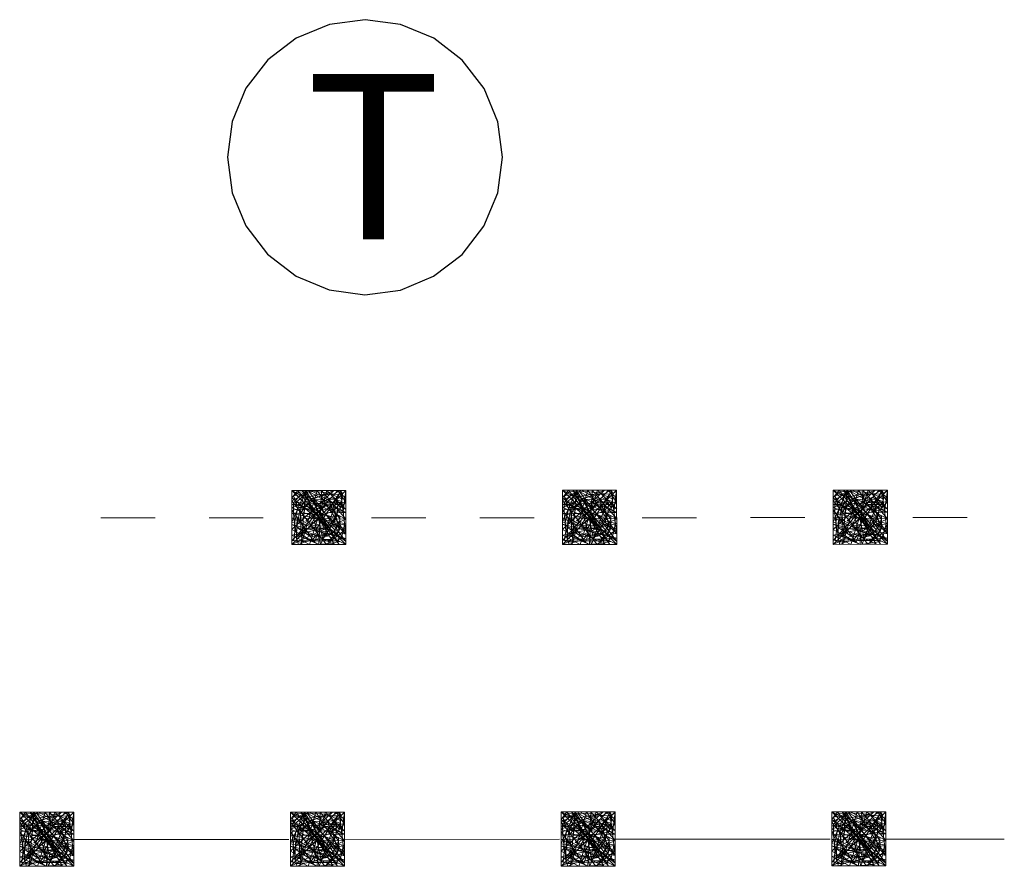
# Model space of a CAD drawing. Extents: x 2594338 to 2596645, y 4454210 to 4455862.
# Drawn here: x 2595419 to 2595455, y 4454265 to 4454296 of the extents above; entities that cross this region are included whole.
import ezdxf

# ---------------------------------------------------------------- set-up
doc = ezdxf.new("R2010")
doc.units = 0
doc.header["$LTSCALE"] = 2
doc.header["$MEASUREMENT"] = 0
for name, color, linetype in [('25400000', 4, 'Continuous'), ('40400000', 14, 'Continuous'), ('40500000', 1, 'Continuous')]:
    doc.layers.add(name, color=color, linetype=linetype)

msp = doc.modelspace()

# ---------------------------------------------------------------- linework, layer by layer
at = {"layer": '25400000', "linetype": 'Continuous', "flags": 128}
msp.add_lwpolyline([(2595436.699, 4454291.347), (2595436.528, 4454292.663), (2595436.021, 4454293.887), (2595435.214, 4454294.94), (2595434.163, 4454295.749), (2595432.939, 4454296.258), (2595431.624, 4454296.432), (2595430.308, 4454296.26), (2595429.083, 4454295.753), (2595428.03, 4454294.947), (2595427.222, 4454293.896), (2595426.713, 4454292.672), (2595426.539, 4454291.356), (2595426.71, 4454290.04), (2595427.217, 4454288.816), (2595428.024, 4454287.763), (2595429.075, 4454286.954), (2595430.298, 4454286.445), (2595431.614, 4454286.271), (2595432.93, 4454286.443), (2595434.155, 4454286.95), (2595435.207, 4454287.756), (2595436.016, 4454288.807), (2595436.525, 4454290.031), (2595436.699, 4454291.347)], dxfattribs=at)
at = {"layer": '40400000', "linetype": 'Continuous', "lineweight": 0, "flags": 128}
for points in [[(2595430.919, 4454279.039), (2595428.919, 4454279.038), (2595428.92, 4454277.038), (2595430.92, 4454277.039), (2595430.919, 4454279.039)], [(2595430.919, 4454279.039), (2595428.92, 4454277.038), (2595430.92, 4454277.979), (2595428.919, 4454279.038), (2595430.92, 4454277.039), (2595428.92, 4454278.028), (2595430.92, 4454277.979), (2595430.017, 4454279.039), (2595429.912, 4454277.039), (2595428.92, 4454277.59), (2595430.469, 4454279.039), (2595428.92, 4454278.402), (2595430.92, 4454277.605), (2595430.198, 4454277.039), (2595428.919, 4454278.66), (2595429.617, 4454279.039), (2595430.92, 4454278.337), (2595430.213, 4454279.039), (2595429.574, 4454277.039), (2595428.92, 4454277.382), (2595430.92, 4454277.807), (2595428.92, 4454278.186), (2595430.92, 4454278.223), (2595428.919, 4454278.516), (2595430.919, 4454278.603), (2595430.613, 4454279.039), (2595428.92, 4454277.182), (2595430.92, 4454277.269), (2595428.92, 4454277.784), (2595430.5, 4454277.039), (2595429.301, 4454279.039), (2595430.92, 4454277.427), (2595429.859, 4454279.039), (2595429.264, 4454277.039), (2595429.437, 4454279.039), (2595428.92, 4454277.862), (2595430.92, 4454277.427), (2595430.717, 4454279.039), (2595429.988, 4454277.039), (2595429.437, 4454279.039), (2595430.666, 4454277.039), (2595429.135, 4454279.039), (2595428.919, 4454278.76), (2595430.92, 4454277.147), (2595429.543, 4454278.999), (2595430.92, 4454278.223), (2595429.759, 4454278.707), (2595430.062, 4454277.243), (2595430.55, 4454277.989), (2595430.431, 4454278.583), (2595430.671, 4454278.911), (2595429.828, 4454277.621), (2595429.122, 4454278.022), (2595429.086, 4454277.364), (2595429.678, 4454277.215), (2595429.874, 4454277.453), (2595429.762, 4454277.123), (2595429.046, 4454278.148), (2595428.92, 4454278.3), (2595429.134, 4454278.349), (2595429.672, 4454278.339), (2595429.1, 4454278.432), (2595430.368, 4454278.079), (2595430.698, 4454278.097), (2595430.708, 4454277.639), (2595430.344, 4454277.461), (2595429.624, 4454277.321), (2595429.102, 4454277.664), (2595429.224, 4454278.397), (2595429.505, 4454278.795), (2595429.957, 4454278.889), (2595430.345, 4454278.909), (2595430.735, 4454278.895), (2595430.769, 4454278.627), (2595430.698, 4454278.315), (2595429.759, 4454278.707), (2595429.251, 4454278.889), (2595428.979, 4454278.836), (2595429.093, 4454278.62), (2595429.349, 4454278.575), (2595429.299, 4454278.725), (2595429.134, 4454278.349), (2595429.022, 4454277.84), (2595429.09, 4454277.438), (2595429.526, 4454277.209), (2595429.912, 4454277.039), (2595430.396, 4454277.089), (2595430.692, 4454277.153), (2595430.062, 4454277.243), (2595430.028, 4454277.399), (2595430.596, 4454277.407), (2595430.708, 4454277.639), (2595430.678, 4454277.793), (2595430.358, 4454277.405), (2595430.044, 4454278.053), (2595429.722, 4454277.843), (2595429.604, 4454277.747), (2595430.142, 4454277.725), (2595429.98, 4454277.731), (2595429.642, 4454277.863), (2595429.438, 4454277.907), (2595430.221, 4454278.515), (2595430.741, 4454278.505), (2595430.769, 4454278.627), (2595430.789, 4454278.909), (2595430.717, 4454279.039), (2595430.453, 4454278.905), (2595430.735, 4454278.895), (2595430.853, 4454278.819), (2595430.919, 4454278.603), (2595430.716, 4454278.391), (2595430.519, 4454278.701), (2595430.313, 4454278.711), (2595430.348, 4454278.461), (2595430.7, 4454277.973), (2595430.504, 4454277.583), (2595430.274, 4454277.823), (2595429.96, 4454278.193), (2595429.535, 4454278.517), (2595429.224, 4454278.397), (2595429.27, 4454277.827), (2595429.472, 4454277.421), (2595430.272, 4454277.359), (2595430.112, 4454277.317), (2595429.604, 4454277.175), (2595429.272, 4454277.135), (2595429.124, 4454277.134), (2595428.994, 4454277.184), (2595429.036, 4454277.526), (2595429.022, 4454277.84), (2595428.98, 4454278.174), (2595428.977, 4454278.508), (2595428.977, 4454278.586), (2595429.251, 4454278.889), (2595429.467, 4454278.991), (2595429.233, 4454278.725), (2595429.093, 4454278.62), (2595429.1, 4454278.432), (2595428.979, 4454278.836), (2595429.181, 4454278.979), (2595429.543, 4454278.999), (2595429.897, 4454278.983), (2595430.187, 4454278.957), (2595430.453, 4454278.905), (2595430.735, 4454278.895), (2595430.841, 4454278.961), (2595430.919, 4454279.039), (2595430.82, 4454278.265), (2595430.87, 4454277.825), (2595430.832, 4454277.559), (2595430.768, 4454277.351), (2595430.768, 4454277.351), (2595430.604, 4454277.165), (2595430.042, 4454277.187), (2595429.604, 4454277.175), (2595429.454, 4454277.157), (2595429.166, 4454277.039), (2595429.084, 4454277.296), (2595429.426, 4454277.603), (2595430.232, 4454277.665), (2595430.596, 4454278.119), (2595430.623, 4454278.537), (2595430.097, 4454278.687), (2595429.759, 4454278.707), (2595429.422, 4454278.473), (2595429.364, 4454278.183), (2595430.226, 4454278.119), (2595430.55, 4454277.989), (2595430.23, 4454277.501), (2595429.532, 4454277.611), (2595429.732, 4454277.967), (2595430.466, 4454278.299), (2595430.769, 4454278.627), (2595430.519, 4454278.701), (2595430.375, 4454278.779), (2595430.019, 4454278.599), (2595430.516, 4454278.231), (2595430.666, 4454277.555), (2595430.312, 4454277.177), (2595429.604, 4454277.175), (2595429.254, 4454277.451), (2595429.24, 4454278.211), (2595429.659, 4454278.743), (2595430.345, 4454278.909), (2595430.599, 4454278.803), (2595430.757, 4454278.723)], [(2595440.919, 4454279.044), (2595438.919, 4454279.043), (2595438.92, 4454277.043), (2595440.92, 4454277.044), (2595440.919, 4454279.044)], [(2595440.919, 4454279.044), (2595438.92, 4454277.043), (2595440.92, 4454277.984), (2595438.919, 4454279.043), (2595440.92, 4454277.044), (2595438.92, 4454278.033), (2595440.92, 4454277.984), (2595440.017, 4454279.043), (2595439.912, 4454277.043), (2595438.92, 4454277.595), (2595440.469, 4454279.043), (2595438.92, 4454278.407), (2595440.92, 4454277.61), (2595440.198, 4454277.043), (2595438.919, 4454278.665), (2595439.617, 4454279.043), (2595440.92, 4454278.342), (2595440.213, 4454279.043), (2595439.574, 4454277.043), (2595438.92, 4454277.387), (2595440.92, 4454277.812), (2595438.92, 4454278.191), (2595440.92, 4454278.228), (2595438.919, 4454278.521), (2595440.919, 4454278.608), (2595440.613, 4454279.043), (2595438.92, 4454277.187), (2595440.92, 4454277.274), (2595438.92, 4454277.789), (2595440.5, 4454277.043), (2595439.301, 4454279.043), (2595440.92, 4454277.432), (2595439.859, 4454279.043), (2595439.264, 4454277.043), (2595439.437, 4454279.043), (2595438.92, 4454277.867), (2595440.92, 4454277.432), (2595440.717, 4454279.044), (2595439.988, 4454277.043), (2595439.437, 4454279.043), (2595440.666, 4454277.043), (2595439.135, 4454279.043), (2595438.919, 4454278.765), (2595440.92, 4454277.152), (2595439.543, 4454279.003), (2595440.92, 4454278.228), (2595439.759, 4454278.711), (2595440.062, 4454277.247), (2595440.55, 4454277.993), (2595440.431, 4454278.587), (2595440.671, 4454278.915), (2595439.828, 4454277.625), (2595439.122, 4454278.027), (2595439.086, 4454277.369), (2595439.678, 4454277.219), (2595439.874, 4454277.457), (2595439.762, 4454277.127), (2595439.046, 4454278.153), (2595438.92, 4454278.305), (2595439.134, 4454278.353), (2595439.672, 4454278.343), (2595439.1, 4454278.437), (2595440.368, 4454278.083), (2595440.698, 4454278.101), (2595440.708, 4454277.644), (2595440.344, 4454277.465), (2595439.624, 4454277.325), (2595439.102, 4454277.669), (2595439.224, 4454278.401), (2595439.505, 4454278.799), (2595439.957, 4454278.893), (2595440.345, 4454278.913), (2595440.735, 4454278.9), (2595440.769, 4454278.632), (2595440.698, 4454278.319), (2595439.759, 4454278.711), (2595439.251, 4454278.893), (2595438.979, 4454278.841), (2595439.093, 4454278.625), (2595439.349, 4454278.579), (2595439.299, 4454278.729), (2595439.134, 4454278.353), (2595439.022, 4454277.845), (2595439.09, 4454277.443), (2595439.526, 4454277.213), (2595439.912, 4454277.043), (2595440.396, 4454277.093), (2595440.692, 4454277.157), (2595440.062, 4454277.247), (2595440.028, 4454277.403), (2595440.596, 4454277.411), (2595440.708, 4454277.644), (2595440.678, 4454277.797), (2595440.358, 4454277.409), (2595440.044, 4454278.057), (2595439.722, 4454277.847), (2595439.604, 4454277.751), (2595440.142, 4454277.729), (2595439.98, 4454277.735), (2595439.642, 4454277.867), (2595439.438, 4454277.911), (2595440.221, 4454278.519), (2595440.741, 4454278.51), (2595440.769, 4454278.632), (2595440.789, 4454278.914), (2595440.717, 4454279.044), (2595440.453, 4454278.909), (2595440.735, 4454278.9), (2595440.853, 4454278.824), (2595440.919, 4454278.608), (2595440.716, 4454278.396), (2595440.519, 4454278.705), (2595440.313, 4454278.715), (2595440.348, 4454278.465), (2595440.7, 4454277.977), (2595440.504, 4454277.587), (2595440.274, 4454277.827), (2595439.96, 4454278.197), (2595439.535, 4454278.521), (2595439.224, 4454278.401), (2595439.27, 4454277.831), (2595439.472, 4454277.425), (2595440.272, 4454277.363), (2595440.112, 4454277.321), (2595439.604, 4454277.179), (2595439.272, 4454277.139), (2595439.124, 4454277.139), (2595438.994, 4454277.189), (2595439.036, 4454277.531), (2595439.022, 4454277.845), (2595438.98, 4454278.179), (2595438.977, 4454278.513), (2595438.977, 4454278.591), (2595439.251, 4454278.893), (2595439.467, 4454278.995), (2595439.233, 4454278.729), (2595439.093, 4454278.625), (2595439.1, 4454278.437), (2595438.979, 4454278.841), (2595439.181, 4454278.983), (2595439.543, 4454279.003), (2595439.897, 4454278.987), (2595440.187, 4454278.961), (2595440.453, 4454278.909), (2595440.735, 4454278.9), (2595440.841, 4454278.966), (2595440.919, 4454279.044), (2595440.82, 4454278.27), (2595440.87, 4454277.83), (2595440.832, 4454277.564), (2595440.768, 4454277.356), (2595440.768, 4454277.356), (2595440.604, 4454277.169), (2595440.042, 4454277.191), (2595439.604, 4454277.179), (2595439.454, 4454277.161), (2595439.166, 4454277.043), (2595439.084, 4454277.301), (2595439.426, 4454277.607), (2595440.232, 4454277.669), (2595440.596, 4454278.123), (2595440.623, 4454278.541), (2595440.097, 4454278.691), (2595439.759, 4454278.711), (2595439.422, 4454278.477), (2595439.364, 4454278.187), (2595440.226, 4454278.123), (2595440.55, 4454277.993), (2595440.23, 4454277.505), (2595439.532, 4454277.615), (2595439.732, 4454277.971), (2595440.466, 4454278.303), (2595440.769, 4454278.632), (2595440.519, 4454278.705), (2595440.375, 4454278.783), (2595440.019, 4454278.603), (2595440.516, 4454278.235), (2595440.666, 4454277.559), (2595440.312, 4454277.181), (2595439.604, 4454277.179), (2595439.254, 4454277.455), (2595439.24, 4454278.215), (2595439.659, 4454278.747), (2595440.345, 4454278.913), (2595440.599, 4454278.807), (2595440.757, 4454278.728)], [(2595450.919, 4454279.048), (2595448.919, 4454279.047), (2595448.92, 4454277.047), (2595450.92, 4454277.048), (2595450.919, 4454279.048)], [(2595450.919, 4454279.048), (2595448.92, 4454277.047), (2595450.92, 4454277.988), (2595448.919, 4454279.047), (2595450.92, 4454277.048), (2595448.92, 4454278.037), (2595450.92, 4454277.988), (2595450.017, 4454279.048), (2595449.912, 4454277.047), (2595448.92, 4454277.599), (2595450.469, 4454279.048), (2595448.92, 4454278.411), (2595450.92, 4454277.614), (2595450.198, 4454277.048), (2595448.919, 4454278.669), (2595449.617, 4454279.047), (2595450.92, 4454278.346), (2595450.213, 4454279.048), (2595449.574, 4454277.047), (2595448.92, 4454277.391), (2595450.92, 4454277.816), (2595448.92, 4454278.195), (2595450.92, 4454278.232), (2595448.919, 4454278.525), (2595450.919, 4454278.612), (2595450.613, 4454279.048), (2595448.92, 4454277.191), (2595450.92, 4454277.278), (2595448.92, 4454277.793), (2595450.5, 4454277.048), (2595449.301, 4454279.047), (2595450.92, 4454277.436), (2595449.859, 4454279.047), (2595449.264, 4454277.047), (2595449.437, 4454279.047), (2595448.92, 4454277.871), (2595450.92, 4454277.436), (2595450.717, 4454279.048), (2595449.988, 4454277.048), (2595449.437, 4454279.047), (2595450.666, 4454277.048), (2595449.135, 4454279.047), (2595448.919, 4454278.769), (2595450.92, 4454277.156), (2595449.543, 4454279.007), (2595450.92, 4454278.232), (2595449.759, 4454278.715), (2595450.062, 4454277.252), (2595450.55, 4454277.998), (2595450.431, 4454278.592), (2595450.671, 4454278.92), (2595449.828, 4454277.629), (2595449.122, 4454278.031), (2595449.086, 4454277.373), (2595449.678, 4454277.223), (2595449.874, 4454277.461), (2595449.762, 4454277.131), (2595449.046, 4454278.157), (2595448.92, 4454278.309), (2595449.134, 4454278.357), (2595449.672, 4454278.347), (2595449.1, 4454278.441), (2595450.368, 4454278.088), (2595450.698, 4454278.106), (2595450.708, 4454277.648), (2595450.344, 4454277.47), (2595449.624, 4454277.329), (2595449.102, 4454277.673), (2595449.224, 4454278.405), (2595449.505, 4454278.803), (2595449.957, 4454278.897), (2595450.345, 4454278.918), (2595450.735, 4454278.904), (2595450.769, 4454278.636), (2595450.698, 4454278.324), (2595449.759, 4454278.715), (2595449.251, 4454278.897), (2595448.979, 4454278.845), (2595449.093, 4454278.629), (2595449.349, 4454278.583), (2595449.299, 4454278.733), (2595449.134, 4454278.357), (2595449.022, 4454277.849), (2595449.09, 4454277.447), (2595449.526, 4454277.217), (2595449.912, 4454277.047), (2595450.396, 4454277.098), (2595450.692, 4454277.162), (2595450.062, 4454277.252), (2595450.028, 4454277.408), (2595450.596, 4454277.416), (2595450.708, 4454277.648), (2595450.678, 4454277.802), (2595450.358, 4454277.414), (2595450.044, 4454278.062), (2595449.722, 4454277.851), (2595449.604, 4454277.755), (2595450.142, 4454277.734), (2595449.98, 4454277.74), (2595449.642, 4454277.871), (2595449.438, 4454277.915), (2595450.221, 4454278.524), (2595450.741, 4454278.514), (2595450.769, 4454278.636), (2595450.789, 4454278.918), (2595450.717, 4454279.048), (2595450.453, 4454278.914), (2595450.735, 4454278.904), (2595450.853, 4454278.828), (2595450.919, 4454278.612), (2595450.716, 4454278.4), (2595450.519, 4454278.71), (2595450.313, 4454278.72), (2595450.348, 4454278.47), (2595450.7, 4454277.982), (2595450.504, 4454277.592), (2595450.274, 4454277.832), (2595449.96, 4454278.201), (2595449.535, 4454278.525), (2595449.224, 4454278.405), (2595449.27, 4454277.835), (2595449.472, 4454277.429), (2595450.272, 4454277.368), (2595450.112, 4454277.326), (2595449.604, 4454277.183), (2595449.272, 4454277.143), (2595449.124, 4454277.143), (2595448.994, 4454277.193), (2595449.036, 4454277.535), (2595449.022, 4454277.849), (2595448.98, 4454278.183), (2595448.977, 4454278.517), (2595448.977, 4454278.595), (2595449.251, 4454278.897), (2595449.467, 4454278.999), (2595449.233, 4454278.733), (2595449.093, 4454278.629), (2595449.1, 4454278.441), (2595448.979, 4454278.845), (2595449.181, 4454278.987), (2595449.543, 4454279.007), (2595449.897, 4454278.991), (2595450.187, 4454278.966), (2595450.453, 4454278.914), (2595450.735, 4454278.904), (2595450.841, 4454278.97), (2595450.919, 4454279.048), (2595450.82, 4454278.274), (2595450.87, 4454277.834), (2595450.832, 4454277.568), (2595450.768, 4454277.36), (2595450.768, 4454277.36), (2595450.604, 4454277.174), (2595450.042, 4454277.196), (2595449.604, 4454277.183), (2595449.454, 4454277.165), (2595449.166, 4454277.047), (2595449.084, 4454277.305), (2595449.426, 4454277.611), (2595450.232, 4454277.674), (2595450.596, 4454278.128), (2595450.623, 4454278.546), (2595450.097, 4454278.696), (2595449.759, 4454278.715), (2595449.422, 4454278.481), (2595449.364, 4454278.191), (2595450.226, 4454278.128), (2595450.55, 4454277.998), (2595450.23, 4454277.51), (2595449.532, 4454277.619), (2595449.732, 4454277.975), (2595450.466, 4454278.308), (2595450.769, 4454278.636), (2595450.519, 4454278.71), (2595450.375, 4454278.788), (2595450.019, 4454278.608), (2595450.516, 4454278.24), (2595450.666, 4454277.564), (2595450.312, 4454277.186), (2595449.604, 4454277.183), (2595449.254, 4454277.459), (2595449.24, 4454278.219), (2595449.659, 4454278.751), (2595450.345, 4454278.918), (2595450.599, 4454278.812), (2595450.757, 4454278.732)], [(2595421.866, 4454278.023), (2595423.866, 4454278.024)], [(2595425.866, 4454278.025), (2595427.866, 4454278.026)], [(2595431.866, 4454278.028), (2595433.866, 4454278.029)], [(2595435.866, 4454278.029), (2595437.866, 4454278.03)], [(2595441.866, 4454278.032), (2595443.866, 4454278.033)], [(2595445.866, 4454278.034), (2595447.866, 4454278.035)], [(2595451.866, 4454278.036), (2595453.866, 4454278.037)]]:
    msp.add_lwpolyline(points, dxfattribs=at)
at = {"layer": '40500000', "linetype": 'Continuous', "lineweight": 0, "flags": 128}
for points in [[(2595420.866, 4454267.153), (2595418.866, 4454267.152), (2595418.866, 4454265.152), (2595420.866, 4454265.153), (2595420.866, 4454267.153)], [(2595420.866, 4454267.153), (2595418.866, 4454265.152), (2595420.866, 4454266.093), (2595418.866, 4454267.152), (2595420.866, 4454265.153), (2595418.866, 4454266.142), (2595420.866, 4454266.093), (2595419.964, 4454267.152), (2595419.858, 4454265.152), (2595418.866, 4454265.704), (2595420.416, 4454267.153), (2595418.866, 4454266.516), (2595420.866, 4454265.719), (2595420.144, 4454265.152), (2595418.866, 4454266.774), (2595419.564, 4454267.152), (2595420.866, 4454266.451), (2595420.16, 4454267.152), (2595419.52, 4454265.152), (2595418.866, 4454265.496), (2595420.866, 4454265.921), (2595418.866, 4454266.3), (2595420.866, 4454266.337), (2595418.866, 4454266.63), (2595420.866, 4454266.717), (2595420.56, 4454267.153), (2595418.866, 4454265.296), (2595420.866, 4454265.383), (2595418.866, 4454265.898), (2595420.446, 4454265.153), (2595419.248, 4454267.152), (2595420.866, 4454265.541), (2595419.806, 4454267.152), (2595419.21, 4454265.152), (2595419.384, 4454267.152), (2595418.866, 4454265.976), (2595420.866, 4454265.541), (2595420.664, 4454267.153), (2595419.934, 4454265.152), (2595419.384, 4454267.152), (2595420.612, 4454265.153), (2595419.082, 4454267.152), (2595418.866, 4454266.874), (2595420.866, 4454265.261), (2595419.49, 4454267.112), (2595420.866, 4454266.337), (2595419.706, 4454266.82), (2595420.008, 4454265.356), (2595420.496, 4454266.103), (2595420.378, 4454266.697), (2595420.618, 4454267.025), (2595419.774, 4454265.734), (2595419.068, 4454266.136), (2595419.032, 4454265.478), (2595419.624, 4454265.328), (2595419.82, 4454265.566), (2595419.708, 4454265.236), (2595418.992, 4454266.262), (2595418.866, 4454266.414), (2595419.08, 4454266.462), (2595419.618, 4454266.452), (2595419.046, 4454266.546), (2595420.314, 4454266.193), (2595420.644, 4454266.211), (2595420.654, 4454265.753), (2595420.29, 4454265.575), (2595419.57, 4454265.434), (2595419.048, 4454265.778), (2595419.17, 4454266.51), (2595419.452, 4454266.908), (2595419.904, 4454267.002), (2595420.292, 4454267.023), (2595420.682, 4454267.009), (2595420.716, 4454266.741), (2595420.644, 4454266.429), (2595419.706, 4454266.82), (2595419.198, 4454267.002), (2595418.926, 4454266.95), (2595419.04, 4454266.734), (2595419.296, 4454266.688), (2595419.246, 4454266.838), (2595419.08, 4454266.462), (2595418.968, 4454265.954), (2595419.036, 4454265.552), (2595419.472, 4454265.322), (2595419.858, 4454265.152), (2595420.342, 4454265.203), (2595420.638, 4454265.267), (2595420.008, 4454265.356), (2595419.974, 4454265.512), (2595420.542, 4454265.521), (2595420.654, 4454265.753), (2595420.624, 4454265.907), (2595420.304, 4454265.519), (2595419.99, 4454266.166), (2595419.668, 4454265.956), (2595419.55, 4454265.86), (2595420.088, 4454265.838), (2595419.926, 4454265.844), (2595419.588, 4454265.976), (2595419.384, 4454266.02), (2595420.168, 4454266.628), (2595420.688, 4454266.619), (2595420.716, 4454266.741), (2595420.736, 4454267.023), (2595420.664, 4454267.153), (2595420.4, 4454267.019), (2595420.682, 4454267.009), (2595420.8, 4454266.933), (2595420.866, 4454266.717), (2595420.662, 4454266.505), (2595420.466, 4454266.815), (2595420.26, 4454266.824), (2595420.294, 4454266.575), (2595420.646, 4454266.087), (2595420.45, 4454265.697), (2595420.22, 4454265.936), (2595419.906, 4454266.306), (2595419.482, 4454266.63), (2595419.17, 4454266.51), (2595419.216, 4454265.94), (2595419.418, 4454265.534), (2595420.218, 4454265.472), (2595420.058, 4454265.43), (2595419.55, 4454265.288), (2595419.218, 4454265.248), (2595419.07, 4454265.248), (2595418.94, 4454265.298), (2595418.982, 4454265.64), (2595418.968, 4454265.954), (2595418.926, 4454266.288), (2595418.924, 4454266.622), (2595418.924, 4454266.7), (2595419.198, 4454267.002), (2595419.414, 4454267.104), (2595419.18, 4454266.838), (2595419.04, 4454266.734), (2595419.046, 4454266.546), (2595418.926, 4454266.95), (2595419.128, 4454267.092), (2595419.49, 4454267.112), (2595419.844, 4454267.096), (2595420.134, 4454267.07), (2595420.4, 4454267.019), (2595420.682, 4454267.009), (2595420.788, 4454267.075), (2595420.866, 4454267.153), (2595420.766, 4454266.379), (2595420.816, 4454265.939), (2595420.778, 4454265.673), (2595420.714, 4454265.465), (2595420.714, 4454265.465), (2595420.55, 4454265.279), (2595419.988, 4454265.3), (2595419.55, 4454265.288), (2595419.4, 4454265.27), (2595419.112, 4454265.152), (2595419.03, 4454265.41), (2595419.372, 4454265.716), (2595420.178, 4454265.778), (2595420.542, 4454266.233), (2595420.57, 4454266.651), (2595420.044, 4454266.8), (2595419.706, 4454266.82), (2595419.368, 4454266.586), (2595419.31, 4454266.296), (2595420.172, 4454266.232), (2595420.496, 4454266.103), (2595420.176, 4454265.614), (2595419.478, 4454265.724), (2595419.678, 4454266.08), (2595420.412, 4454266.413), (2595420.716, 4454266.741), (2595420.466, 4454266.815), (2595420.322, 4454266.893), (2595419.966, 4454266.712), (2595420.462, 4454266.345), (2595420.612, 4454265.669), (2595420.258, 4454265.29), (2595419.55, 4454265.288), (2595419.2, 4454265.564), (2595419.186, 4454266.324), (2595419.606, 4454266.856), (2595420.292, 4454267.023), (2595420.546, 4454266.917), (2595420.704, 4454266.837)], [(2595430.866, 4454267.157), (2595428.866, 4454267.156), (2595428.866, 4454265.156), (2595430.866, 4454265.157), (2595430.866, 4454267.157)], [(2595430.866, 4454267.157), (2595428.866, 4454265.156), (2595430.866, 4454266.097), (2595428.866, 4454267.156), (2595430.866, 4454265.157), (2595428.866, 4454266.146), (2595430.866, 4454266.097), (2595429.964, 4454267.157), (2595429.858, 4454265.157), (2595428.866, 4454265.708), (2595430.416, 4454267.157), (2595428.866, 4454266.52), (2595430.866, 4454265.723), (2595430.144, 4454265.157), (2595428.866, 4454266.778), (2595429.564, 4454267.157), (2595430.866, 4454266.455), (2595430.16, 4454267.157), (2595429.52, 4454265.156), (2595428.866, 4454265.5), (2595430.866, 4454265.925), (2595428.866, 4454266.304), (2595430.866, 4454266.341), (2595428.866, 4454266.634), (2595430.866, 4454266.721), (2595430.56, 4454267.157), (2595428.866, 4454265.3), (2595430.866, 4454265.387), (2595428.866, 4454265.902), (2595430.446, 4454265.157), (2595429.248, 4454267.156), (2595430.866, 4454265.545), (2595429.806, 4454267.157), (2595429.21, 4454265.156), (2595429.384, 4454267.156), (2595428.866, 4454265.98), (2595430.866, 4454265.545), (2595430.664, 4454267.157), (2595429.934, 4454265.157), (2595429.384, 4454267.156), (2595430.612, 4454265.157), (2595429.082, 4454267.156), (2595428.866, 4454266.878), (2595430.866, 4454265.265), (2595429.49, 4454267.116), (2595430.866, 4454266.341), (2595429.706, 4454266.825), (2595430.008, 4454265.361), (2595430.496, 4454266.107), (2595430.378, 4454266.701), (2595430.618, 4454267.029), (2595429.774, 4454265.739), (2595429.068, 4454266.14), (2595429.032, 4454265.482), (2595429.624, 4454265.333), (2595429.82, 4454265.571), (2595429.708, 4454265.241), (2595428.992, 4454266.266), (2595428.866, 4454266.418), (2595429.08, 4454266.466), (2595429.618, 4454266.457), (2595429.046, 4454266.55), (2595430.314, 4454266.197), (2595430.644, 4454266.215), (2595430.654, 4454265.757), (2595430.29, 4454265.579), (2595429.57, 4454265.439), (2595429.048, 4454265.782), (2595429.17, 4454266.514), (2595429.452, 4454266.912), (2595429.904, 4454267.007), (2595430.292, 4454267.027), (2595430.682, 4454267.013), (2595430.716, 4454266.745), (2595430.644, 4454266.433), (2595429.706, 4454266.825), (2595429.198, 4454267.006), (2595428.926, 4454266.954), (2595429.04, 4454266.738), (2595429.296, 4454266.692), (2595429.246, 4454266.842), (2595429.08, 4454266.466), (2595428.968, 4454265.958), (2595429.036, 4454265.556), (2595429.472, 4454265.326), (2595429.858, 4454265.157), (2595430.342, 4454265.207), (2595430.638, 4454265.271), (2595430.008, 4454265.361), (2595429.974, 4454265.517), (2595430.542, 4454265.525), (2595430.654, 4454265.757), (2595430.624, 4454265.911), (2595430.304, 4454265.523), (2595429.99, 4454266.171), (2595429.668, 4454265.961), (2595429.55, 4454265.865), (2595430.088, 4454265.843), (2595429.926, 4454265.849), (2595429.588, 4454265.981), (2595429.384, 4454266.024), (2595430.168, 4454266.633), (2595430.688, 4454266.623), (2595430.716, 4454266.745), (2595430.736, 4454267.027), (2595430.664, 4454267.157), (2595430.4, 4454267.023), (2595430.682, 4454267.013), (2595430.8, 4454266.937), (2595430.866, 4454266.721), (2595430.662, 4454266.509), (2595430.466, 4454266.819), (2595430.26, 4454266.829), (2595430.294, 4454266.579), (2595430.646, 4454266.091), (2595430.45, 4454265.701), (2595430.22, 4454265.941), (2595429.906, 4454266.311), (2595429.482, 4454266.634), (2595429.17, 4454266.514), (2595429.216, 4454265.944), (2595429.418, 4454265.538), (2595430.218, 4454265.477), (2595430.058, 4454265.435), (2595429.55, 4454265.293), (2595429.218, 4454265.252), (2595429.07, 4454265.252), (2595428.94, 4454265.302), (2595428.982, 4454265.644), (2595428.968, 4454265.958), (2595428.926, 4454266.292), (2595428.924, 4454266.626), (2595428.924, 4454266.704), (2595429.198, 4454267.006), (2595429.414, 4454267.108), (2595429.18, 4454266.842), (2595429.04, 4454266.738), (2595429.046, 4454266.55), (2595428.926, 4454266.954), (2595429.128, 4454267.096), (2595429.49, 4454267.116), (2595429.844, 4454267.101), (2595430.134, 4454267.075), (2595430.4, 4454267.023), (2595430.682, 4454267.013), (2595430.788, 4454267.079), (2595430.866, 4454267.157), (2595430.766, 4454266.383), (2595430.816, 4454265.943), (2595430.778, 4454265.677), (2595430.714, 4454265.469), (2595430.714, 4454265.469), (2595430.55, 4454265.283), (2595429.988, 4454265.305), (2595429.55, 4454265.293), (2595429.4, 4454265.274), (2595429.112, 4454265.156), (2595429.03, 4454265.414), (2595429.372, 4454265.72), (2595430.178, 4454265.783), (2595430.542, 4454266.237), (2595430.57, 4454266.655), (2595430.044, 4454266.805), (2595429.706, 4454266.825), (2595429.368, 4454266.59), (2595429.31, 4454266.3), (2595430.172, 4454266.237), (2595430.496, 4454266.107), (2595430.176, 4454265.619), (2595429.478, 4454265.728), (2595429.678, 4454266.085), (2595430.412, 4454266.417), (2595430.716, 4454266.745), (2595430.466, 4454266.819), (2595430.322, 4454266.897), (2595429.966, 4454266.717), (2595430.462, 4454266.349), (2595430.612, 4454265.673), (2595430.258, 4454265.295), (2595429.55, 4454265.293), (2595429.2, 4454265.568), (2595429.186, 4454266.328), (2595429.606, 4454266.861), (2595430.292, 4454267.027), (2595430.546, 4454266.921), (2595430.704, 4454266.841)], [(2595440.866, 4454267.161), (2595438.866, 4454267.161), (2595438.866, 4454265.161), (2595440.866, 4454265.161), (2595440.866, 4454267.161)], [(2595440.866, 4454267.161), (2595438.866, 4454265.161), (2595440.866, 4454266.101), (2595438.866, 4454267.161), (2595440.866, 4454265.161), (2595438.866, 4454266.151), (2595440.866, 4454266.101), (2595439.964, 4454267.161), (2595439.858, 4454265.161), (2595438.866, 4454265.713), (2595440.416, 4454267.161), (2595438.866, 4454266.525), (2595440.866, 4454265.727), (2595440.144, 4454265.161), (2595438.866, 4454266.783), (2595439.564, 4454267.161), (2595440.866, 4454266.459), (2595440.16, 4454267.161), (2595439.52, 4454265.161), (2595438.866, 4454265.505), (2595440.866, 4454265.929), (2595438.866, 4454266.309), (2595440.866, 4454266.345), (2595438.866, 4454266.639), (2595440.866, 4454266.725), (2595440.56, 4454267.161), (2595438.866, 4454265.305), (2595440.866, 4454265.391), (2595438.866, 4454265.907), (2595440.446, 4454265.161), (2595439.248, 4454267.161), (2595440.866, 4454265.549), (2595439.806, 4454267.161), (2595439.21, 4454265.161), (2595439.384, 4454267.161), (2595438.866, 4454265.985), (2595440.866, 4454265.549), (2595440.664, 4454267.161), (2595439.934, 4454265.161), (2595439.384, 4454267.161), (2595440.612, 4454265.161), (2595439.082, 4454267.161), (2595438.866, 4454266.883), (2595440.866, 4454265.269), (2595439.49, 4454267.121), (2595440.866, 4454266.345), (2595439.706, 4454266.829), (2595440.008, 4454265.365), (2595440.496, 4454266.111), (2595440.378, 4454266.705), (2595440.618, 4454267.033), (2595439.774, 4454265.743), (2595439.068, 4454266.145), (2595439.032, 4454265.487), (2595439.624, 4454265.337), (2595439.82, 4454265.575), (2595439.708, 4454265.245), (2595438.992, 4454266.271), (2595438.866, 4454266.423), (2595439.08, 4454266.471), (2595439.618, 4454266.461), (2595439.046, 4454266.555), (2595440.314, 4454266.201), (2595440.644, 4454266.219), (2595440.654, 4454265.761), (2595440.29, 4454265.583), (2595439.57, 4454265.443), (2595439.048, 4454265.787), (2595439.17, 4454266.519), (2595439.452, 4454266.917), (2595439.904, 4454267.011), (2595440.292, 4454267.031), (2595440.682, 4454267.017), (2595440.716, 4454266.749), (2595440.644, 4454266.437), (2595439.706, 4454266.829), (2595439.198, 4454267.011), (2595438.926, 4454266.959), (2595439.04, 4454266.743), (2595439.296, 4454266.697), (2595439.246, 4454266.847), (2595439.08, 4454266.471), (2595438.968, 4454265.963), (2595439.036, 4454265.561), (2595439.472, 4454265.331), (2595439.858, 4454265.161), (2595440.342, 4454265.211), (2595440.638, 4454265.275), (2595440.008, 4454265.365), (2595439.974, 4454265.521), (2595440.542, 4454265.529), (2595440.654, 4454265.761), (2595440.624, 4454265.915), (2595440.304, 4454265.527), (2595439.99, 4454266.175), (2595439.668, 4454265.965), (2595439.55, 4454265.869), (2595440.088, 4454265.847), (2595439.926, 4454265.853), (2595439.588, 4454265.985), (2595439.384, 4454266.029), (2595440.168, 4454266.637), (2595440.688, 4454266.627), (2595440.716, 4454266.749), (2595440.736, 4454267.031), (2595440.664, 4454267.161), (2595440.4, 4454267.027), (2595440.682, 4454267.017), (2595440.8, 4454266.941), (2595440.866, 4454266.725), (2595440.662, 4454266.513), (2595440.466, 4454266.823), (2595440.26, 4454266.833), (2595440.294, 4454266.583), (2595440.646, 4454266.095), (2595440.45, 4454265.705), (2595440.22, 4454265.945), (2595439.906, 4454266.315), (2595439.482, 4454266.639), (2595439.17, 4454266.519), (2595439.216, 4454265.949), (2595439.418, 4454265.543), (2595440.218, 4454265.481), (2595440.058, 4454265.439), (2595439.55, 4454265.297), (2595439.218, 4454265.257), (2595439.07, 4454265.257), (2595438.94, 4454265.307), (2595438.982, 4454265.649), (2595438.968, 4454265.963), (2595438.926, 4454266.297), (2595438.924, 4454266.631), (2595438.924, 4454266.709), (2595439.198, 4454267.011), (2595439.414, 4454267.113), (2595439.18, 4454266.847), (2595439.04, 4454266.743), (2595439.046, 4454266.555), (2595438.926, 4454266.959), (2595439.128, 4454267.101), (2595439.49, 4454267.121), (2595439.844, 4454267.105), (2595440.134, 4454267.079), (2595440.4, 4454267.027), (2595440.682, 4454267.017), (2595440.788, 4454267.083), (2595440.866, 4454267.161), (2595440.766, 4454266.387), (2595440.816, 4454265.947), (2595440.778, 4454265.681), (2595440.714, 4454265.473), (2595440.714, 4454265.473), (2595440.55, 4454265.287), (2595439.988, 4454265.309), (2595439.55, 4454265.297), (2595439.4, 4454265.279), (2595439.112, 4454265.161), (2595439.03, 4454265.419), (2595439.372, 4454265.725), (2595440.178, 4454265.787), (2595440.542, 4454266.241), (2595440.57, 4454266.659), (2595440.044, 4454266.809), (2595439.706, 4454266.829), (2595439.368, 4454266.595), (2595439.31, 4454266.305), (2595440.172, 4454266.241), (2595440.496, 4454266.111), (2595440.176, 4454265.623), (2595439.478, 4454265.733), (2595439.678, 4454266.089), (2595440.412, 4454266.421), (2595440.716, 4454266.749), (2595440.466, 4454266.823), (2595440.322, 4454266.901), (2595439.966, 4454266.721), (2595440.462, 4454266.353), (2595440.612, 4454265.677), (2595440.258, 4454265.299), (2595439.55, 4454265.297), (2595439.2, 4454265.573), (2595439.186, 4454266.333), (2595439.606, 4454266.865), (2595440.292, 4454267.031), (2595440.546, 4454266.925), (2595440.704, 4454266.845)], [(2595450.866, 4454267.166), (2595448.866, 4454267.165), (2595448.866, 4454265.165), (2595450.866, 4454265.166), (2595450.866, 4454267.166)], [(2595450.866, 4454267.166), (2595448.866, 4454265.165), (2595450.866, 4454266.106), (2595448.866, 4454267.165), (2595450.866, 4454265.166), (2595448.866, 4454266.155), (2595450.866, 4454266.106), (2595449.964, 4454267.165), (2595449.858, 4454265.165), (2595448.866, 4454265.717), (2595450.416, 4454267.166), (2595448.866, 4454266.529), (2595450.866, 4454265.732), (2595450.144, 4454265.165), (2595448.866, 4454266.787), (2595449.564, 4454267.165), (2595450.866, 4454266.464), (2595450.16, 4454267.165), (2595449.52, 4454265.165), (2595448.866, 4454265.509), (2595450.866, 4454265.934), (2595448.866, 4454266.313), (2595450.866, 4454266.35), (2595448.866, 4454266.643), (2595450.866, 4454266.73), (2595450.56, 4454267.166), (2595448.866, 4454265.309), (2595450.866, 4454265.396), (2595448.866, 4454265.911), (2595450.446, 4454265.166), (2595449.248, 4454267.165), (2595450.866, 4454265.554), (2595449.806, 4454267.165), (2595449.21, 4454265.165), (2595449.384, 4454267.165), (2595448.866, 4454265.989), (2595450.866, 4454265.554), (2595450.664, 4454267.166), (2595449.934, 4454265.165), (2595449.384, 4454267.165), (2595450.612, 4454265.166), (2595449.082, 4454267.165), (2595448.866, 4454266.887), (2595450.866, 4454265.274), (2595449.49, 4454267.125), (2595450.866, 4454266.35), (2595449.706, 4454266.833), (2595450.008, 4454265.369), (2595450.496, 4454266.116), (2595450.378, 4454266.71), (2595450.618, 4454267.038), (2595449.774, 4454265.747), (2595449.068, 4454266.149), (2595449.032, 4454265.491), (2595449.624, 4454265.341), (2595449.82, 4454265.579), (2595449.708, 4454265.249), (2595448.992, 4454266.275), (2595448.866, 4454266.427), (2595449.08, 4454266.475), (2595449.618, 4454266.465), (2595449.046, 4454266.559), (2595450.314, 4454266.205), (2595450.644, 4454266.224), (2595450.654, 4454265.766), (2595450.29, 4454265.587), (2595449.57, 4454265.447), (2595449.048, 4454265.791), (2595449.17, 4454266.523), (2595449.452, 4454266.921), (2595449.904, 4454267.015), (2595450.292, 4454267.035), (2595450.682, 4454267.022), (2595450.716, 4454266.754), (2595450.644, 4454266.442), (2595449.706, 4454266.833), (2595449.198, 4454267.015), (2595448.926, 4454266.963), (2595449.04, 4454266.747), (2595449.296, 4454266.701), (2595449.246, 4454266.851), (2595449.08, 4454266.475), (2595448.968, 4454265.967), (2595449.036, 4454265.565), (2595449.472, 4454265.335), (2595449.858, 4454265.165), (2595450.342, 4454265.215), (2595450.638, 4454265.28), (2595450.008, 4454265.369), (2595449.974, 4454265.525), (2595450.542, 4454265.534), (2595450.654, 4454265.766), (2595450.624, 4454265.92), (2595450.304, 4454265.531), (2595449.99, 4454266.179), (2595449.668, 4454265.969), (2595449.55, 4454265.873), (2595450.088, 4454265.851), (2595449.926, 4454265.857), (2595449.588, 4454265.989), (2595449.384, 4454266.033), (2595450.168, 4454266.641), (2595450.688, 4454266.632), (2595450.716, 4454266.754), (2595450.736, 4454267.036), (2595450.664, 4454267.166), (2595450.4, 4454267.032), (2595450.682, 4454267.022), (2595450.8, 4454266.946), (2595450.866, 4454266.73), (2595450.662, 4454266.518), (2595450.466, 4454266.828), (2595450.26, 4454266.837), (2595450.294, 4454266.587), (2595450.646, 4454266.1), (2595450.45, 4454265.71), (2595450.22, 4454265.949), (2595449.906, 4454266.319), (2595449.482, 4454266.643), (2595449.17, 4454266.523), (2595449.216, 4454265.953), (2595449.418, 4454265.547), (2595450.218, 4454265.485), (2595450.058, 4454265.443), (2595449.55, 4454265.301), (2595449.218, 4454265.261), (2595449.07, 4454265.261), (2595448.94, 4454265.311), (2595448.982, 4454265.653), (2595448.968, 4454265.967), (2595448.926, 4454266.301), (2595448.924, 4454266.635), (2595448.924, 4454266.713), (2595449.198, 4454267.015), (2595449.414, 4454267.117), (2595449.18, 4454266.851), (2595449.04, 4454266.747), (2595449.046, 4454266.559), (2595448.926, 4454266.963), (2595449.128, 4454267.105), (2595449.49, 4454267.125), (2595449.844, 4454267.109), (2595450.134, 4454267.083), (2595450.4, 4454267.032), (2595450.682, 4454267.022), (2595450.788, 4454267.088), (2595450.866, 4454267.166), (2595450.766, 4454266.392), (2595450.816, 4454265.952), (2595450.778, 4454265.686), (2595450.714, 4454265.478), (2595450.714, 4454265.478), (2595450.55, 4454265.292), (2595449.988, 4454265.313), (2595449.55, 4454265.301), (2595449.4, 4454265.283), (2595449.112, 4454265.165), (2595449.03, 4454265.423), (2595449.372, 4454265.729), (2595450.178, 4454265.791), (2595450.542, 4454266.246), (2595450.57, 4454266.664), (2595450.044, 4454266.813), (2595449.706, 4454266.833), (2595449.368, 4454266.599), (2595449.31, 4454266.309), (2595450.172, 4454266.245), (2595450.496, 4454266.116), (2595450.176, 4454265.627), (2595449.478, 4454265.737), (2595449.678, 4454266.093), (2595450.412, 4454266.426), (2595450.716, 4454266.754), (2595450.466, 4454266.828), (2595450.322, 4454266.905), (2595449.966, 4454266.725), (2595450.462, 4454266.358), (2595450.612, 4454265.682), (2595450.258, 4454265.303), (2595449.55, 4454265.301), (2595449.2, 4454265.577), (2595449.186, 4454266.337), (2595449.606, 4454266.869), (2595450.292, 4454267.035), (2595450.546, 4454266.93), (2595450.704, 4454266.85)], [(2595420.812, 4454266.141), (2595428.812, 4454266.144)], [(2595430.812, 4454266.145), (2595438.812, 4454266.149)], [(2595440.812, 4454266.149), (2595448.812, 4454266.153)], [(2595450.812, 4454266.154), (2595455.24, 4454266.156)]]:
    msp.add_lwpolyline(points, dxfattribs=at)

# ---------------------------------------------------------------- texts
at = {"layer": '25400000', "linetype": 'Continuous'}
msp.add_text('T', height=6.099, dxfattribs=at).set_placement((2595429.445, 4454288.32))

doc.saveas('drawing.dxf')
